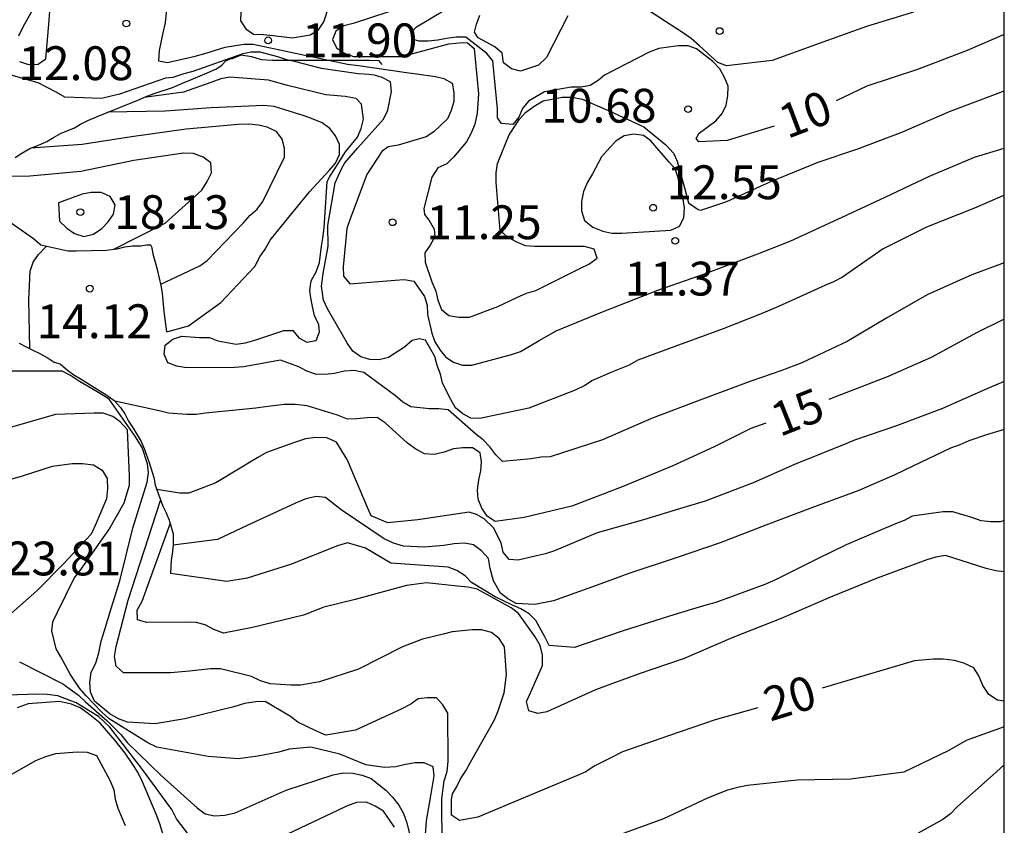
# Model space of a CAD drawing. Units: metres. Extents: x 577844 to 578194, y 4796540 to 4796790.
# Drawn here: x 578172 to 578194, y 4796671 to 4796689 of the extents above; entities that cross this region are included whole.
import ezdxf

# ---------------------------------------------------------------- set-up
doc = ezdxf.new("R2010")
doc.units = ezdxf.units.M
for name, color, linetype in [('010106', 9, 'Continuous'), ('020104', 34, 'Continuous'), ('020109', 7, 'CABEZA_TALUD'), ('020204', 9, 'Continuous'), ('020307', 24, 'Continuous'), ('020308', 9, 'Continuous')]:
    doc.layers.add(name, color=color, linetype=linetype)
doc.layers.add('020105', color=24, linetype='Continuous', lineweight=30)
doc.styles.add('ARIAL', font='ARIAL.TTF', dxfattribs={"height": 1})
doc.styles.add('ARIALI', font='ARIALI.TTF', dxfattribs={"height": 1})
doc.linetypes.add('CABEZA_TALUD', pattern='A,0.1,[204,DONOSTI.shx,S=0.15,R=0,X=0,Y=0],0,0.2', length=0.3)

# ---------------------------------------------------------------- blocks, each defined once
blk = doc.blocks.new('COTAPU')
blk.add_circle((0, 0), 0.075)

msp = doc.modelspace()

# ---------------------------------------------------------------- linework, layer by layer
at = {"layer": '010106', "flags": 128}
msp.add_lwpolyline([(577844.333, 4796540.256), (578194.323, 4796540.248), (578194.328, 4796790.241), (577844.338, 4796790.248)], close=True, dxfattribs=at)
at = {"layer": '020104', "flags": 128}
for points, elevation in [([(578172.154, 4796690.218), (578172.702, 4796690.53), (578172.904, 4796690.646), (578173.068, 4796690.772), (578173.264, 4796690.824), (578173.48, 4796690.826), (578173.628, 4796690.668), (578173.616, 4796690.454), (578173.518, 4796690.278), (578173.29, 4796689.94), (578172.978, 4796689.396), (578172.878, 4796689.222), (578172.562, 4796688.672), (578172.466, 4796688.47)], 12), ([(578175.764, 4796689.216), (578175.718, 4796688.766), (578175.672, 4796688.546), (578175.586, 4796688.148), (578175.574, 4796687.92), (578175.772, 4796687.886), (578176.386, 4796688.026), (578176.602, 4796688.084), (578177.052, 4796688.228), (578177.468, 4796688.29), (578177.676, 4796688.29), (578178.718, 4796688.072), (578179.764, 4796687.85), (578180.01, 4796687.817), (578181.072, 4796687.662), (578181.292, 4796687.634), (578181.718, 4796687.576), (578181.901, 4796687.528), (578182.082, 4796687.424), (578182.12, 4796687.224), (578182.12, 4796687.018), (578182.066, 4796686.822), (578181.98, 4796686.634), (578181.678, 4796686.35), (578181.508, 4796686.238), (578180.884, 4796686.05), (578180.666, 4796686.018), (578180.528, 4796685.914), (578180.19, 4796685.404), (578179.822, 4796684.42), (578179.746, 4796684.204), (578179.67, 4796683.356), (578179.672, 4796683.146), (578179.814, 4796682.982), (578180.824, 4796683.064), (578181.024, 4796683.074), (578181.232, 4796683.038), (578181.47, 4796682.7), (578181.532, 4796682.506), (578181.538, 4796682.3), (578181.632, 4796681.888), (578181.704, 4796681.692), (578181.816, 4796681.508), (578181.946, 4796681.352), (578182.114, 4796681.24), (578182.316, 4796681.18), (578182.52, 4796681.18), (578183.402, 4796681.416), (578183.6, 4796681.476), (578184.016, 4796681.72), (578184.39, 4796681.934), (578185.418, 4796682.36), (578185.626, 4796682.442), (578186.642, 4796682.838), (578187.702, 4796683.206), (578188.86, 4796683.642), (578189.592, 4796683.93), (578190.638, 4796684.412), (578191.688, 4796684.904), (578192.672, 4796685.364), (578193.67, 4796685.79), (578194.326, 4796685.984)], 12), ([(578172.494, 4796687.91), (578172.694, 4796687.844), (578172.906, 4796687.852), (578173.076, 4796687.968), (578173.152, 4796688.814), (578173.164, 4796689.028)], 12), ([(578181.04, 4796689.13), (578179.89, 4796688.748), (578179.682, 4796688.698), (578179.502, 4796688.578), (578179.428, 4796688.392), (578179.518, 4796688.212), (578179.696, 4796688.096), (578179.896, 4796688.022), (578180.966, 4796688.02), (578182.01, 4796688.3), (578182.32, 4796688.329), (578182.424, 4796688.322), (578182.572, 4796688.199), (578182.67, 4796687.19), (578182.638, 4796686.764), (578182.584, 4796686.522), (578182.508, 4796686.316), (578182.402, 4796686.124), (578182.118, 4796685.786), (578181.964, 4796685.636), (578181.77, 4796685.548), (578181.633, 4796685.346), (578181.459, 4796684.651), (578181.473, 4796684.515), (578181.578, 4796684.386), (578181.683, 4796684.19), (578181.7, 4796684.018), (578181.594, 4796683.834), (578181.476, 4796683.666), (578181.486, 4796683.458), (578181.634, 4796683.022), (578181.724, 4796682.816), (578181.766, 4796682.618), (578181.852, 4796682.414), (578182.014, 4796682.274), (578182.236, 4796682.242), (578182.466, 4796682.244), (578183.096, 4796682.474), (578183.52, 4796682.678), (578183.734, 4796682.772), (578183.938, 4796682.83), (578184.93, 4796683.324), (578185.118, 4796683.418), (578185.302, 4796683.546), (578185.232, 4796683.746), (578185.022, 4796683.804), (578183.92, 4796683.804), (578183.712, 4796683.822), (578183.504, 4796683.91), (578183.306, 4796684.024), (578183.152, 4796684.158), (578183.062, 4796685.226), (578183.064, 4796685.442), (578183.092, 4796685.646), (578183.346, 4796686.282), (578183.576, 4796686.626), (578183.714, 4796686.774), (578183.904, 4796686.92), (578184.104, 4796687.036), (578184.526, 4796687.12), (578184.74, 4796687.12), (578184.966, 4796687.072), (578185.584, 4796686.81), (578186.338, 4796686.456), (578186.826, 4796686.058), (578186.992, 4796685.876), (578187.074, 4796685.702), (578187.256, 4796685.024), (578187.323, 4796684.775), (578187.538, 4796684.626), (578187.596, 4796684.61), (578188.172, 4796684.802), (578189.15, 4796685.25), (578190.204, 4796685.68), (578191.078, 4796685.97), (578192.058, 4796686.34), (578193.114, 4796686.796), (578194.13, 4796687.182), (578194.326, 4796687.258)], 11), ([(578192.312, 4796689), (578191.274, 4796688.686), (578190.226, 4796688.308), (578189.178, 4796687.928), (578188.17, 4796687.812), (578187.978, 4796687.887), (578187.908, 4796687.948), (578187.566, 4796688.258), (578187.384, 4796688.42), (578187.196, 4796688.55), (578186.29, 4796689.136)], 9), ([(578184.652, 4796688.918), (578184.179, 4796687.996), (578183.998, 4796687.826), (578183.598, 4796687.696), (578183.402, 4796687.742), (578183.226, 4796687.876), (578183.192, 4796688.09), (578183.03, 4796688.234), (578182.664, 4796688.43), (578182.578, 4796688.556), (578182.621, 4796688.735), (578182.7, 4796688.936)], 9), ([(578194.326, 4796684.942), (578194.295, 4796684.927), (578193.668, 4796684.658), (578192.605, 4796684.234), (578191.641, 4796683.754), (578190.913, 4796683.244), (578190.737, 4796683.126), (578190.541, 4796683.021), (578190.348, 4796682.941), (578189.319, 4796682.475), (578188.933, 4796682.314), (578188.094, 4796681.981), (578187.019, 4796681.591), (578186.2, 4796681.287), (578186.008, 4796681.176), (578185.606, 4796681.017), (578185.199, 4796680.838), (578185.03, 4796680.729), (578184.816, 4796680.626), (578183.788, 4796680.224), (578182.697, 4796679.992), (578182.497, 4796680.002), (578182.319, 4796680.099), (578182.161, 4796680.232), (578182.055, 4796680.413), (578181.87, 4796680.777), (578181.826, 4796680.978), (578181.753, 4796681.169), (578181.704, 4796681.372), (578181.493, 4796681.731), (578181.353, 4796681.764), (578181.201, 4796681.725), (578181.03, 4796681.572), (578180.67, 4796681.345), (578180.464, 4796681.295), (578180.262, 4796681.299), (578180.059, 4796681.361), (578179.882, 4796681.485), (578179.763, 4796681.657), (578179.319, 4796682.422), (578179.23, 4796682.616), (578179.191, 4796682.928), (578179.226, 4796683.206), (578179.264, 4796683.407), (578179.332, 4796683.811), (578179.329, 4796684.269), (578179.494, 4796685.219), (578179.623, 4796685.511), (578179.707, 4796685.663), (578179.995, 4796685.991), (578180.565, 4796686.633), (578180.662, 4796686.826), (578180.74, 4796687.246), (578180.714, 4796687.457), (578180.532, 4796687.554), (578180.364, 4796687.604), (578180.246, 4796687.621), (578179.999, 4796687.638), (578179.191, 4796687.75), (578178.622, 4796687.9), (578178.42, 4796687.944), (578178.223, 4796688.011), (578177.824, 4796688.117), (578177.618, 4796688.116), (578177.422, 4796688.069), (578176.333, 4796687.689), (578176.133, 4796687.634), (578175.891, 4796687.553), (578175.729, 4796687.536), (578174.71, 4796687.185), (578174.313, 4796687.089), (578173.494, 4796687.117), (578173.305, 4796687.229), (578172.907, 4796687.432), (578172.31, 4796687.605)], 13), ([(578194.326, 4796683.444), (578193.606, 4796683.178), (578192.632, 4796682.744), (578191.736, 4796682.232), (578190.842, 4796681.7), (578189.842, 4796681.226), (578189.374, 4796681.054), (578188.732, 4796680.826), (578187.636, 4796680.424), (578186.506, 4796679.996), (578185.416, 4796679.52), (578184.258, 4796679.142), (578184.058, 4796679.134), (578183.834, 4796679.098), (578183.204, 4796679.044), (578183.05, 4796679.188), (578182.92, 4796679.364), (578182.774, 4796679.52), (578182.61, 4796679.648), (578181.996, 4796680.19), (578181.788, 4796680.21), (578181.572, 4796680.21), (578181.166, 4796680.252), (578180.994, 4796680.356), (578180.832, 4796680.498), (578180.128, 4796681.016), (578179.912, 4796681.058), (578179.7, 4796681.046), (578179.478, 4796680.992), (578179.268, 4796680.972), (578179.054, 4796680.978), (578178.864, 4796681.046), (578178.682, 4796681.136), (578178.282, 4796681.288), (578178.068, 4796681.248), (578177.464, 4796681.136), (578177.262, 4796681.128), (578176.196, 4796681.114), (578175.982, 4796681.158), (578175.782, 4796681.226), (578175.698, 4796681.422), (578175.72, 4796681.622), (578175.892, 4796681.756), (578176.092, 4796681.816), (578176.482, 4796681.788), (578176.702, 4796681.79), (578176.888, 4796681.716), (578177.298, 4796681.644), (578177.504, 4796681.672), (578177.712, 4796681.73), (578178.35, 4796681.946), (578178.55, 4796681.942), (578178.686, 4796681.782), (578178.864, 4796681.686), (578179.068, 4796681.724), (578179.142, 4796681.912), (578179.13, 4796682.07), (578179.035, 4796682.276), (578178.991, 4796682.48), (578178.951, 4796682.67), (578178.927, 4796682.829), (578178.956, 4796683.046), (578179.07, 4796683.244), (578179.142, 4796683.456), (578179.191, 4796683.811), (578179.216, 4796683.992), (578179.244, 4796684.222), (578179.314, 4796685.247), (578179.376, 4796685.359), (578179.466, 4796685.505), (578179.722, 4796685.906), (578179.986, 4796686.234), (578180.068, 4796686.426), (578180.118, 4796686.632), (578180.072, 4796686.964), (578179.954, 4796687.088), (578179.71, 4796687.134), (578179.282, 4796687.17), (578178.432, 4796687.378), (578178.013, 4796687.492), (578177.154, 4796687.562), (578176.954, 4796687.524), (578176.732, 4796687.444), (578176.13, 4796687.226), (578175.255, 4796687.112)], 14), ([(578175.628, 4796682.974), (578176.489, 4796683.377), (578176.653, 4796683.499), (578177.449, 4796684.323), (578177.605, 4796684.503), (578177.763, 4796684.633), (578177.885, 4796684.805), (578178.365, 4796685.787), (578178.369, 4796685.989), (578178.317, 4796686.185), (578178.187, 4796686.355), (578177.985, 4796686.451), (578177.789, 4796686.497), (578177.579, 4796686.517), (578177.343, 4796686.513), (578176.189, 4796686.405), (578174.975, 4796686.237), (578173.881, 4796686.067), (578172.741, 4796685.985)], 16), ([(578174.569, 4796683.738), (578175.721, 4796684.323), (578176.537, 4796685.059), (578176.651, 4796685.245), (578176.749, 4796685.443), (578176.733, 4796685.661), (578176.567, 4796685.785), (578176.353, 4796685.865), (578176.129, 4796685.877), (578175.029, 4796685.717), (578173.849, 4796685.469), (578172.721, 4796685.367), (578171.71, 4796685.35)], 17), ([(578181.861, 4796670.494), (578181.857, 4796671.562), (578181.905, 4796671.964), (578181.973, 4796672.172), (578181.993, 4796672.398), (578181.991, 4796673.463), (578181.879, 4796673.649), (578181.735, 4796673.799), (578181.533, 4796673.803), (578181.333, 4796673.784), (578181.167, 4796673.664), (578180.955, 4796673.55), (578179.941, 4796673.088), (578179.281, 4796672.972), (578179.075, 4796673.062), (578178.661, 4796673.26), (578178.497, 4796673.388), (578177.939, 4796673.718), (578177.729, 4796673.712), (578177.479, 4796673.674), (578177.243, 4796673.606), (578176.157, 4796673.34), (578175.503, 4796673.224), (578174.885, 4796673.264), (578174.685, 4796673.338), (578174.493, 4796673.448), (578174.153, 4796673.73), (578174.063, 4796673.926), (578174.047, 4796674.144), (578174.083, 4796674.37), (578174.183, 4796674.574), (578174.251, 4796674.798), (578174.301, 4796675.056), (578174.375, 4796675.294), (578174.525, 4796675.784), (578174.713, 4796676.396), (578175.003, 4796677.56), (578175.321, 4796678.583), (578175.355, 4796678.789), (578175.333, 4796678.988), (578175.213, 4796679.349), (578175.05, 4796679.613), (578174.48, 4796680.425), (578174.213, 4796680.588), (578173.82, 4796680.817), (578173.623, 4796680.945), (578173.435, 4796681.047), (578173.193, 4796681.047), (578172.109, 4796681.047)], 21), ([(578194.326, 4796680.817), (578193.991, 4796680.677), (578192.959, 4796680.213), (578191.939, 4796679.835), (578191.005, 4796679.517), (578190.817, 4796679.435), (578189.673, 4796678.975), (578188.757, 4796678.571), (578187.697, 4796678.163), (578187.125, 4796677.995), (578186.331, 4796677.745), (578185.303, 4796677.459), (578184.351, 4796677.063), (578184.151, 4796676.991), (578183.955, 4796676.949), (578183.551, 4796676.857), (578183.351, 4796676.869), (578183.213, 4796677.033), (578183.171, 4796677.235), (578182.998, 4796677.569), (578182.798, 4796677.77), (578182.625, 4796677.867), (578182.459, 4796677.915), (578181.327, 4796677.749), (578180.655, 4796677.685), (578180.287, 4796677.835), (578180.207, 4796678.023), (578179.755, 4796679.087), (578179.517, 4796679.473), (578179.303, 4796679.567), (578179.063, 4796679.571), (578178.835, 4796679.541), (578178.589, 4796679.463), (578177.965, 4796679.239), (578177.779, 4796679.129), (578176.845, 4796678.569), (578176.245, 4796678.341), (578176.043, 4796678.339), (578175.531, 4796678.421)], 16), ([(578181.489, 4796670.668), (578181.513, 4796671.078), (578181.617, 4796671.676), (578181.685, 4796672.07), (578181.661, 4796672.272), (578181.463, 4796672.358), (578181.261, 4796672.36), (578181.053, 4796672.328), (578180.839, 4796672.274), (578180.583, 4796672.256), (578180.169, 4796672.318), (578179.593, 4796672.556), (578178.951, 4796672.712), (578178.467, 4796672.664), (578178.243, 4796672.6), (578177.777, 4796672.508), (578177.337, 4796672.45), (578176.671, 4796672.504), (578175.537, 4796672.706), (578175.339, 4796672.802), (578174.482, 4796673.335), (578174.312, 4796673.495), (578173.97, 4796673.847), (578173.823, 4796674.018), (578173.617, 4796674.328), (578173.409, 4796674.71), (578173.303, 4796674.892), (578173.205, 4796675.286), (578173.231, 4796675.488), (578173.335, 4796675.7), (578173.703, 4796676.458), (578173.835, 4796676.626), (578174.469, 4796677.528), (578174.809, 4796678.124), (578174.929, 4796678.516), (578174.929, 4796678.726), (578174.885, 4796679.743), (578174.723, 4796679.921), (578174.559, 4796680.039), (578174.347, 4796680.111), (578174.147, 4796680.113), (578173.293, 4796680.081), (578172.211, 4796679.776)], 22), ([(578194.326, 4796679.754), (578193.935, 4796679.633), (578193.543, 4796679.503), (578193.345, 4796679.413), (578193.135, 4796679.339), (578192.303, 4796678.939), (578191.897, 4796678.747), (578191.099, 4796678.397), (578190.041, 4796678.007), (578189.043, 4796677.633), (578188.027, 4796677.237), (578187.051, 4796676.909), (578186.003, 4796676.561), (578185.381, 4796676.333), (578184.335, 4796675.953), (578183.919, 4796675.875), (578183.507, 4796675.897), (578183.317, 4796675.995), (578183.159, 4796676.125), (578182.998, 4796676.393), (578182.929, 4796676.671), (578182.887, 4796676.889), (578182.739, 4796677.063), (578182.555, 4796677.195), (578182.355, 4796677.229), (578182.131, 4796677.219), (578181.899, 4796677.181), (578181.463, 4796677.139), (578181.007, 4796677.167), (578180.787, 4796677.231), (578180.577, 4796677.325), (578179.627, 4796677.973), (578179.277, 4796678.241), (578179.067, 4796678.267), (578178.841, 4796678.215), (578178.613, 4796678.115), (578177.539, 4796677.619), (578176.885, 4796677.309), (578175.899, 4796677.19)], 17), ([(578171.351, 4796678.376), (578172.555, 4796678.724), (578173.225, 4796678.936), (578173.659, 4796678.996), (578173.889, 4796679), (578174.131, 4796678.964), (578174.325, 4796678.848), (578174.435, 4796678.666), (578174.443, 4796678.434), (578174.423, 4796678.214), (578174.167, 4796677.622), (578174.079, 4796677.428), (578173.475, 4796676.78), (578172.875, 4796676.178), (578171.987, 4796675.402)], 23), ([(578194.326, 4796677.732), (578194.241, 4796677.707), (578194.025, 4796677.705), (578193.815, 4796677.727), (578193.607, 4796677.797), (578193.187, 4796677.923), (578192.973, 4796677.923), (578192.285, 4796677.829), (578192.109, 4796677.733), (578191.917, 4796677.661), (578190.823, 4796677.197), (578190.189, 4796676.883), (578189.253, 4796676.415), (578189.019, 4796676.315), (578187.935, 4796675.917), (578187.711, 4796675.859), (578187.023, 4796675.649), (578185.855, 4796675.277), (578184.795, 4796674.921), (578184.233, 4796674.961), (578184.139, 4796675.155), (578183.939, 4796675.519), (578183.793, 4796675.667), (578183.607, 4796675.779), (578183.411, 4796675.861), (578183.041, 4796676.045), (578182.511, 4796676.357), (578182.371, 4796676.505), (578182.185, 4796676.627), (578181.999, 4796676.701), (578181.793, 4796676.713), (578180.723, 4796676.785), (578180.165, 4796677.117), (578179.763, 4796677.237), (578179.543, 4796677.169), (578178.501, 4796676.761), (578177.537, 4796676.454), (578177.091, 4796676.378), (578175.837, 4796676.56)], 18), ([(578194.326, 4796676.598), (578194.139, 4796676.617), (578193.929, 4796676.673), (578193.023, 4796676.957), (578192.813, 4796676.923), (578192.607, 4796676.863), (578191.507, 4796676.455), (578190.475, 4796676.037), (578189.381, 4796675.561), (578188.309, 4796675.143), (578187.227, 4796674.675), (578186.211, 4796674.327), (578185.265, 4796673.983), (578184.185, 4796673.491), (578183.985, 4796673.453), (578183.785, 4796673.513), (578183.731, 4796673.719), (578183.821, 4796673.911), (578184.087, 4796674.521), (578184.087, 4796674.747), (578184.039, 4796674.965), (578183.929, 4796675.151), (578183.557, 4796675.673), (578183.393, 4796675.795), (578182.639, 4796676.209), (578182.439, 4796676.253), (578182.201, 4796676.279), (578181.517, 4796676.351), (578181.075, 4796676.291), (578179.937, 4796675.981), (578179.241, 4796675.809), (578178.785, 4796675.638), (578177.659, 4796675.358), (578177.017, 4796675.236), (578176.803, 4796675.32), (578176.605, 4796675.42), (578176.409, 4796675.476), (578176.177, 4796675.478), (578175.305, 4796675.474), (578175.109, 4796675.534), (578175.099, 4796675.748), (578175.213, 4796675.946), (578175.83, 4796677.663)], 19), ([(578172.491, 4796674.604), (578173.453, 4796674.116), (578173.799, 4796673.86), (578173.955, 4796673.714), (578174.435, 4796673.292), (578174.735, 4796672.988), (578174.875, 4796672.812), (578175.631, 4796672.078), (578176.429, 4796671.362), (578176.609, 4796671.228), (578176.815, 4796671.184), (578177.047, 4796671.198), (578177.271, 4796671.25), (578178.403, 4796671.754), (578179.449, 4796672.098), (578179.671, 4796672.138), (578179.879, 4796672.134), (578180.091, 4796672.086), (578180.289, 4796672.018), (578180.611, 4796671.754), (578180.765, 4796671.598), (578180.901, 4796671.422), (578181.005, 4796671.236), (578181.079, 4796671.03), (578181.242, 4796670.375)], 23), ([(578176.235, 4796670.774), (578175.969, 4796671.12), (578175.871, 4796671.324), (578175.741, 4796671.498), (578175.221, 4796672.214), (578174.494, 4796673.151), (578174.24, 4796673.386), (578174.073, 4796673.494), (578173.975, 4796673.553), (578173.751, 4796673.694), (578173.343, 4796673.85), (578173.105, 4796673.88), (578172.893, 4796673.886), (578171.779, 4796673.846)], 24), ([(578194.325, 4796673.156), (578193.481, 4796672.855), (578193.095, 4796672.633), (578192.103, 4796672.153), (578190.915, 4796671.999), (578189.735, 4796671.981), (578188.633, 4796671.861), (578188.409, 4796671.817), (578188.191, 4796671.753), (578187.765, 4796671.585), (578186.771, 4796671.119), (578185.657, 4796670.715)], 21), ([(578169.177, 4796670.906), (578169.381, 4796670.984), (578170.487, 4796671.068), (578170.703, 4796671.116), (578171.657, 4796671.712), (578172.053, 4796671.962), (578172.853, 4796672.414), (578173.077, 4796672.502), (578173.299, 4796672.566), (578173.771, 4796672.608), (578173.995, 4796672.596), (578174.197, 4796672.522), (578174.503, 4796671.962), (578174.581, 4796671.76), (578174.615, 4796671.556), (578174.669, 4796671.356), (578174.835, 4796670.974)], 26), ([(578194.325, 4796672.321), (578194.156, 4796672.165), (578193.28, 4796671.387), (578193.138, 4796671.231), (578192.964, 4796671.103), (578192.417, 4796670.805)], 22), ([(578180.805, 4796670.936), (578180.561, 4796671.29), (578180.381, 4796671.404), (578180.185, 4796671.492), (578179.961, 4796671.484), (578179.741, 4796671.404), (578179.539, 4796671.308), (578178.435, 4796670.778)], 24)]:
    msp.add_lwpolyline(points, dxfattribs=dict(at, elevation=elevation))
for points, elevation in [([(578177.81, 4796689.468), (578177.488, 4796689.196), (578177.402, 4796689.006), (578177.388, 4796688.806), (578177.508, 4796688.634), (578177.678, 4796688.516), (578177.894, 4796688.51), (578178.118, 4796688.484), (578178.534, 4796688.436), (578178.936, 4796688.496), (578179.124, 4796688.608), (578179.242, 4796688.786), (578179.362, 4796689.17), (578179.304, 4796689.382), (578179.132, 4796689.496), (578178.948, 4796689.584), (578178.726, 4796689.63), (578178.3, 4796689.66)], 12), ([(578185.398, 4796685.794), (578185.194, 4796685.416), (578185.088, 4796685.23), (578184.996, 4796685.026), (578184.954, 4796684.804), (578184.954, 4796684.596), (578185.02, 4796684.382), (578185.202, 4796684.238), (578185.426, 4796684.148), (578185.622, 4796684.1), (578185.846, 4796684.1), (578186.934, 4796684.168), (578187.128, 4796684.258), (578187.222, 4796684.444), (578187.24, 4796684.662), (578187.2, 4796684.9), (578187.134, 4796685.128), (578187.096, 4796685.326), (578187.028, 4796685.526), (578186.896, 4796685.678), (578186.492, 4796686.152), (578186.326, 4796686.268), (578186.114, 4796686.3), (578185.896, 4796686.262), (578185.724, 4796686.148), (578185.58, 4796686)], 12), ([(578173.359, 4796684.773), (578173.379, 4796684.365), (578173.543, 4796684.213), (578173.713, 4796684.093), (578173.915, 4796684.031), (578174.135, 4796684.083), (578174.317, 4796684.209), (578174.459, 4796684.351), (578174.579, 4796684.523), (578174.609, 4796684.729), (578174.503, 4796684.919), (578174.299, 4796685.001), (578174.081, 4796685.003), (578173.877, 4796684.965)], 18)]:
    msp.add_lwpolyline(points, close=True, dxfattribs=dict(at, elevation=elevation))
at = {"layer": '020105', "flags": 128}
for points, elevation in [([(578189.222, 4796686.478), (578188.18, 4796686.156), (578187.554, 4796686.125), (578187.496, 4796686.199), (578187.562, 4796686.316), (578187.928, 4796686.596), (578188.074, 4796686.752), (578188.16, 4796686.938), (578188.2, 4796687.15), (578188.202, 4796687.362), (578188.128, 4796687.536), (578188.018, 4796687.748), (578187.862, 4796687.91), (578187.506, 4796688.192), (578187.316, 4796688.258), (578187.094, 4796688.258), (578186.666, 4796688.194), (578186.452, 4796688.112), (578185.46, 4796687.602), (578185.326, 4796687.484), (578185.148, 4796687.378), (578184.942, 4796687.342), (578184.72, 4796687.342), (578184.13, 4796687.236), (578183.776, 4796687.026), (578183.644, 4796686.864), (578183.562, 4796686.676), (578183.428, 4796686.508), (578183.176, 4796686.53), (578183.09, 4796686.656), (578183.09, 4796686.858), (578182.99, 4796687.92), (578182.856, 4796688.086), (578182.388, 4796688.446), (578182.176, 4796688.446), (578181.962, 4796688.42), (578181.766, 4796688.378), (578181.556, 4796688.356), (578181.348, 4796688.356), (578181.205, 4796688.402), (578181.193, 4796688.563), (578181.296, 4796688.676), (578182.222, 4796689.228)], 10), ([(578194.326, 4796688.504), (578193.504, 4796688.152), (578192.406, 4796687.732), (578191.276, 4796687.364), (578190.603, 4796687.036)], 10), ([(578175.755, 4796681.913), (578176.235, 4796682.049), (578176.953, 4796682.567), (578177.713, 4796683.367), (578177.819, 4796683.581), (578177.937, 4796683.749), (578178.053, 4796683.951), (578178.201, 4796684.141), (578178.919, 4796685.019), (578179.359, 4796685.495), (578179.499, 4796685.657), (578179.589, 4796685.847), (578179.587, 4796686.069), (578179.501, 4796686.261), (578179.373, 4796686.419), (578179.205, 4796686.545), (578179.005, 4796686.633), (578178.803, 4796686.701), (578178.135, 4796686.913), (578177.911, 4796686.935), (578176.741, 4796686.881), (578175.723, 4796686.805), (578174.452, 4796686.786)], 15), ([(578172.718, 4796681.544), (578172.697, 4796682.625), (578172.731, 4796683.259), (578172.793, 4796683.461), (578172.909, 4796683.633), (578173.08, 4796683.81)], 15), ([(578194.326, 4796682.193), (578193.711, 4796681.895), (578192.705, 4796681.347), (578191.713, 4796680.909), (578190.715, 4796680.525), (578190.437, 4796680.414)], 15), ([(578189.04, 4796679.888), (578188.711, 4796679.771), (578187.895, 4796679.369), (578186.979, 4796678.943), (578185.857, 4796678.483), (578184.735, 4796678.053), (578183.681, 4796677.801), (578183.035, 4796677.709), (578182.859, 4796677.827), (578182.741, 4796678.009), (578182.661, 4796678.205), (578182.649, 4796678.415), (578182.673, 4796678.637), (578182.721, 4796678.833), (578182.733, 4796679.037), (578182.709, 4796679.237), (578182.535, 4796679.343), (578182.323, 4796679.345), (578182.117, 4796679.323), (578181.905, 4796679.249), (578181.685, 4796679.195), (578181.469, 4796679.211), (578181.281, 4796679.313), (578181.095, 4796679.449), (578180.601, 4796679.895), (578180.423, 4796680.015), (578180.203, 4796680.011), (578179.971, 4796679.985), (578179.767, 4796679.981), (578179.545, 4796680.067), (578178.867, 4796680.277), (578178.607, 4796680.303), (578178.359, 4796680.305), (578177.945, 4796680.253), (578177.729, 4796680.225), (578176.615, 4796680.113), (578176.407, 4796680.083), (578176.205, 4796680.083), (578175.793, 4796680.111), (578175.589, 4796680.163), (578174.602, 4796680.377)], 15), ([(578188.861, 4796673.584), (578187.919, 4796673.317), (578186.901, 4796672.969), (578185.861, 4796672.607), (578185.619, 4796672.477), (578185.237, 4796672.285), (578185.049, 4796672.165), (578184.839, 4796672.073), (578183.711, 4796671.598), (578182.653, 4796671.158), (578182.245, 4796671.084), (578182.071, 4796671.2), (578182.073, 4796671.546), (578182.095, 4796671.677), (578182.179, 4796671.822), (578182.269, 4796672.008), (578182.389, 4796672.184), (578182.495, 4796672.376), (578183.027, 4796673.317), (578183.103, 4796673.511), (578183.235, 4796673.911), (578183.293, 4796674.323), (578183.249, 4796674.931), (578183.125, 4796675.117), (578182.955, 4796675.253), (578182.735, 4796675.311), (578182.531, 4796675.311), (578182.087, 4796675.267), (578181.883, 4796675.213), (578181.425, 4796675.103), (578180.985, 4796674.933), (578180.011, 4796674.438), (578179.145, 4796674.154), (578178.719, 4796674.08), (578178.507, 4796674.08), (578178.049, 4796674.11), (578177.833, 4796674.182), (578177.633, 4796674.276), (578176.949, 4796674.442), (578176.729, 4796674.444), (578176.259, 4796674.394), (578175.841, 4796674.354), (578174.797, 4796674.354), (578174.633, 4796674.504), (578174.595, 4796674.722), (578174.633, 4796674.938), (578174.901, 4796675.964), (578175.621, 4796678.174)], 20), ([(578194.326, 4796673.728), (578194.175, 4796673.751), (578193.983, 4796673.879), (578193.855, 4796674.073), (578193.763, 4796674.291), (578193.649, 4796674.465), (578193.427, 4796674.573), (578193.221, 4796674.631), (578192.971, 4796674.659), (578192.761, 4796674.657), (578192.337, 4796674.619), (578191.309, 4796674.323), (578190.286, 4796674.018)], 20), ([(578175.735, 4796670.576), (578175.601, 4796671.01), (578175.519, 4796671.222), (578175.217, 4796671.942), (578175.117, 4796672.158), (578174.993, 4796672.344), (578174.836, 4796672.574), (578174.614, 4796672.858), (578174.281, 4796673.241), (578174.024, 4796673.445), (578173.838, 4796673.582), (578173.642, 4796673.661), (578173.375, 4796673.718), (578172.685, 4796673.67), (578172.437, 4796673.58)], 25)]:
    msp.add_lwpolyline(points, dxfattribs=dict(at, elevation=elevation))
at = {"layer": '020109'}
for points in [[(578172.395, 4796685.777, 16.454), (578172.545, 4796685.879, 16.346), (578172.721, 4796685.977, 16.242), (578172.909, 4796686.053, 16.15), (578173.097, 4796686.135, 16.082), (578173.243, 4796686.223, 15.97), (578173.403, 4796686.309, 15.816), (578173.709, 4796686.437, 15.53), (578173.847, 4796686.519, 15.398), (578174.003, 4796686.599, 15.282), (578174.195, 4796686.683, 15.176), (578175.153, 4796687.067, 14.776), (578175.313, 4796687.137, 14.662), (578175.499, 4796687.203, 14.554), (578175.885, 4796687.333, 14.372), (578176.107, 4796687.425, 14.298), (578176.303, 4796687.511, 14.186), (578176.691, 4796687.675, 13.932), (578176.863, 4796687.745, 13.782), (578176.979, 4796687.829, 13.638), (578177.063, 4796687.921, 13.474), (578177.179, 4796687.973, 13.296), (578177.211, 4796687.977, 13.098), (578177.409, 4796688.055, 13.062), (578177.633, 4796688.021, 13.072), (578177.851, 4796687.951, 13.08), (578178.093, 4796687.937, 13.074), (578178.305, 4796687.937, 13.05), (578178.557, 4796687.937, 12.996), (578179.571, 4796687.937, 12.868), (578180.247, 4796687.937, 12.822), (578180.451, 4796687.933, 12.814), (578180.523, 4796687.839, 12.816)], [(578175.755, 4796681.913, 15.088), (578175.719, 4796682.195, 15.38), (578175.699, 4796682.367, 15.496), (578175.661, 4796682.769, 15.702), (578175.635, 4796682.941, 15.812), (578175.561, 4796683.271, 16.082), (578175.509, 4796683.455, 16.16), (578175.453, 4796683.639, 16.29), (578175.431, 4796683.775, 16.476), (578175.405, 4796683.833, 16.67), (578175.307, 4796683.833, 16.846), (578175.181, 4796683.817, 17.008), (578175.003, 4796683.813, 17.138), (578174.821, 4796683.789, 17.26), (578174.649, 4796683.747, 17.384), (578174.421, 4796683.721, 17.386), (578173.753, 4796683.705, 17.342), (578173.561, 4796683.707, 17.252), (578172.961, 4796683.835, 17.056), (578172.801, 4796683.977, 17.056), (578171.953, 4796684.565, 17.046)], [(578172.483, 4796681.661, 19.949), (578172.655, 4796681.577, 20.047), (578172.785, 4796681.509, 20.193), (578172.945, 4796681.433, 20.311), (578173.127, 4796681.335, 20.381), (578173.259, 4796681.245, 20.519), (578173.393, 4796681.203, 20.679), (578173.559, 4796681.063, 20.697), (578173.699, 4796680.961, 20.801), (578173.857, 4796680.865, 20.929), (578174.273, 4796680.611, 21.361), (578174.425, 4796680.509, 21.443), (578174.587, 4796680.393, 21.495), (578174.731, 4796680.239, 21.475), (578174.827, 4796680.097, 21.363), (578174.907, 4796679.937, 21.257), (578175.011, 4796679.777, 21.159), (578175.189, 4796679.487, 20.927), (578175.255, 4796679.327, 20.797), (578175.367, 4796679.017, 20.525), (578175.467, 4796678.685, 20.289), (578175.497, 4796678.515, 20.167), (578175.667, 4796678.048, 19.801), (578175.743, 4796677.9, 19.665), (578175.807, 4796677.738, 19.549), (578175.899, 4796677.44, 19.277), (578175.899, 4796677.28, 19.147), (578175.899, 4796677.19, 18.959), (578175.877, 4796676.99, 18.595), (578175.855, 4796676.864, 18.437), (578175.837, 4796676.56, 18.049)]]:
    msp.add_polyline3d(points, dxfattribs=at)

# ---------------------------------------------------------------- block references
at = {"layer": '020204', "rotation": 359.9987685839998}
for p in [(578174.86, 4796688.75, 12.946), (578188.016, 4796688.582, 8.79), (578178.006, 4796688.376, 11.902), (578187.316, 4796686.852, 10.676), (578173.841, 4796684.569, 18.128), (578186.54, 4796684.666, 12.554), (578180.764, 4796684.344, 11.246), (578187.032, 4796683.932, 11.366), (578174.049, 4796682.873, 14.118)]:
    msp.add_blockref('COTAPU', p, dxfattribs=at)

# ---------------------------------------------------------------- texts
at = {"layer": '020307', "style": 'ARIALI'}
for s, rotation, p in [('10', 20.8078, (578189.516, 4796686.187, 10)), ('15', 21.6448, (578189.348, 4796679.579, 15)), ('20', 17.1378, (578189.137, 4796673.273, 19.999))]:
    msp.add_text(s, height=0.75, rotation=rotation, dxfattribs=at).set_placement(p)
at = {"layer": '020308', "style": 'ARIAL'}
for s, p in [('11.90', (578178.756, 4796688.001, 11.902)), ('12.08', (578172.466, 4796687.495, 12.082)), ('10.68', (578184.062, 4796686.553, 10.676)), ('12.55', (578186.838, 4796684.856, 12.554)), ('18.13', (578174.591, 4796684.194, 18.127)), ('11.25', (578181.514, 4796683.969, 11.246)), ('11.37', (578185.907, 4796682.72, 11.366)), ('14.12', (578172.871, 4796681.775, 14.118)), ('23.81', (578172.191, 4796676.517, 23.813))]:
    msp.add_text(s, height=0.75, rotation=359.9988, dxfattribs=at).set_placement(p)

doc.saveas('drawing.dxf')
